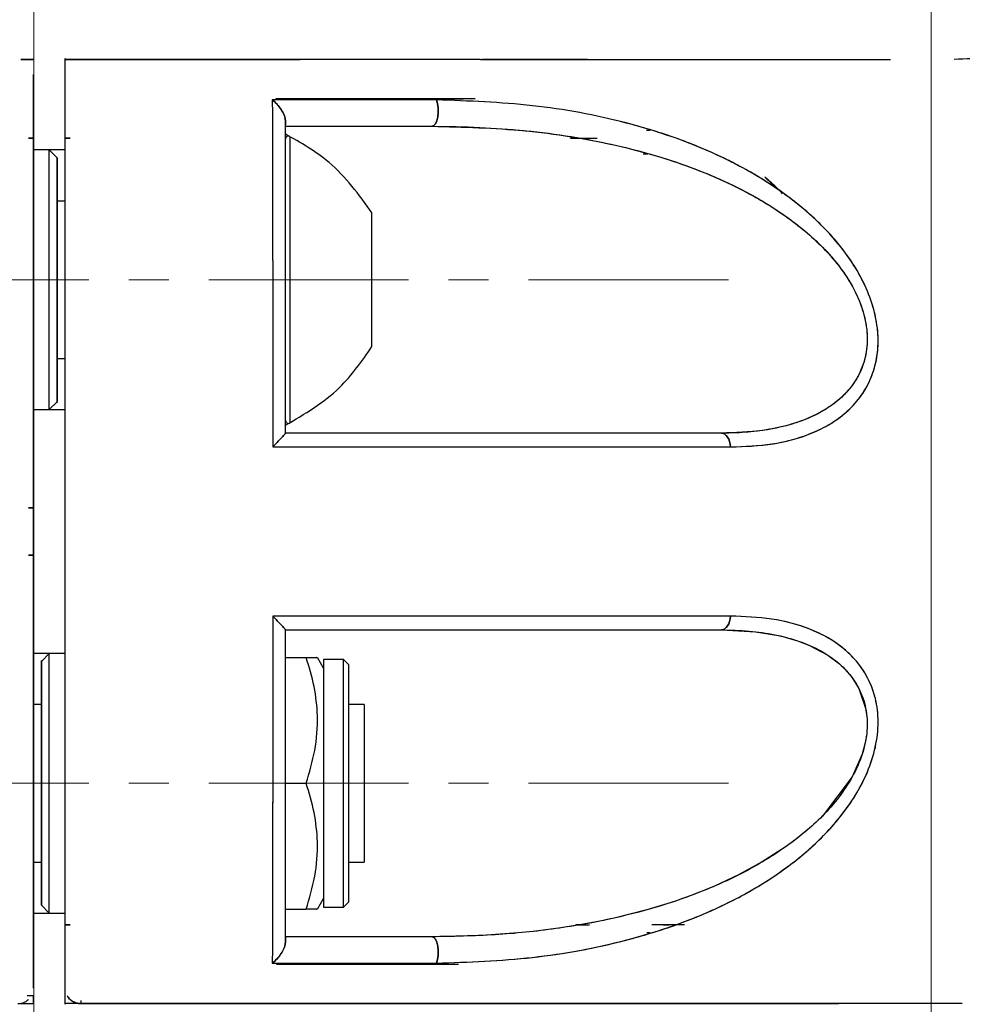
# Model space of a CAD drawing. Extents: x -169782 to -163062, y -95584 to -90832.
# Drawn here: x -166502 to -166442, y -92300 to -92238 of the extents above; entities that cross this region are included whole.
import ezdxf

# ---------------------------------------------------------------- set-up
doc = ezdxf.new("R2010")
doc.units = 0
doc.header["$MEASUREMENT"] = 0
doc.linetypes.add('CENTERX2', pattern=[20.32, 12.7, -2.54, 2.54, -2.54])
doc.layers.get('0').update_dxf_attribs({"linetype": 'CONTINUOUS'})
doc.layers.get('Defpoints').update_dxf_attribs({"linetype": 'CONTINUOUS'})
doc.layers.add('WK', color=150, linetype='CONTINUOUS')
doc.layers.add('标注层', color=7, linetype='CONTINUOUS')
doc.styles.add('SLDTEXTSTYLE0', font='Gothic.ttf')
doc.dimstyles.get("Standard").update_dxf_attribs({"dimtxt": 50, "dimasz": 0.18, "dimexe": 0.18, "dimexo": 0.0625, "dimgap": 0.09, "dimtad": 1, "dimdec": 0, "dimzin": 0, "dimdsep": 46, "dimtxsty": 'SLDTEXTSTYLE0', "dimcen": 0.09, "dimadec": 0, "dimazin": 0, "dimtfac": 1, "dimtdec": 0, "dimtofl": 0, "dimtmove": 2, "dimatfit": 3, "dimfxl": 1, "dimtolj": 1, "dimtzin": 0, "dimarcsym": 0})

# ---------------------------------------------------------------- blocks, each defined once
blk = doc.blocks.new('b1')
at = {"color": 7, "linetype": 'Continuous', "lineweight": 25}
for p, q in [((-166539.581, -90277.745), (-166538.767, -90277.745)), ((-166538.767, -90277.745), (-166539.579, -90277.745)), ((-166510.71, -90280.245), (-166523.356, -90280.245)), ((-166499.819, -90282.244), (-166499.609, -90282.244)), ((-166499.815, -90282.245), (-166499.605, -90282.245)), ((-166539.084, -90282.745), (-166538.767, -90282.745)), ((-166538.767, -90282.745), (-166539.084, -90282.745)), ((-166538.767, -90282.745), (-166538.767, -90283.495)), ((-166536.449, -90282.745), (-166536.767, -90282.745)), ((-166536.767, -90282.745), (-166536.449, -90282.745)), ((-166504.654, -90282.745), (-166504.17, -90282.745)), ((-166504.169, -90282.745), (-166504.653, -90282.745)), ((-166504.195, -90282.745), (-166502.959, -90282.745)), ((-166537.767, -90283.495), (-166538.767, -90283.495)), ((-166537.267, -90283.995), (-166537.767, -90283.495)), ((-166536.767, -90283.495), (-166537.767, -90283.495)), ((-166537.767, -90299.995), (-166537.767, -90283.495)), ((-166500.03, -90283.745), (-166499.754, -90283.745)), ((-166537.267, -90299.495), (-166537.267, -90283.995)), ((-166492.301, -90285.219), (-166491.479, -90286.015)), ((-166536.767, -90286.745), (-166537.267, -90286.745)), ((-166517.267, -90291.745), (-166517.267, -90287.495)), ((-166517.267, -90295.995), (-166517.267, -90291.745)), ((-166537.267, -90296.745), (-166536.767, -90296.745)), ((-166538.767, -90299.995), (-166537.767, -90299.995)), ((-166538.767, -90299.995), (-166538.767, -90306.245)), ((-166537.767, -90299.995), (-166537.267, -90299.495)), ((-166537.767, -90299.995), (-166536.767, -90299.995)), ((-166538.767, -90306.245), (-166539.084, -90306.245)), ((-166539.084, -90306.245), (-166538.767, -90306.245)), ((-166538.767, -90309.245), (-166539.084, -90309.245)), ((-166539.084, -90309.245), (-166538.767, -90309.245)), ((-166538.767, -90309.245), (-166538.767, -90314.745)), ((-166538.767, -90332.745), (-166538.767, -90314.745)), ((-166537.767, -90315.495), (-166538.767, -90315.495)), ((-166537.767, -90315.495), (-166538.267, -90315.995)), ((-166536.767, -90315.495), (-166537.767, -90315.495)), ((-166537.767, -90323.745), (-166537.767, -90315.495)), ((-166538.267, -90315.995), (-166538.267, -90323.745)), ((-166522.767, -90315.745), (-166521.447, -90315.745)), ((-166520.337, -90316.43), (-166520.733, -90315.745)), ((-166519.082, -90315.88), (-166520.337, -90315.88)), ((-166520.337, -90315.88), (-166520.337, -90331.61)), ((-166518.767, -90316.195), (-166519.082, -90315.88)), ((-166519.082, -90323.745), (-166519.082, -90315.88)), ((-166518.767, -90316.195), (-166518.767, -90323.745)), ((-166538.267, -90318.745), (-166538.767, -90318.745)), ((-166517.767, -90318.745), (-166518.767, -90318.745)), ((-166517.767, -90318.745), (-166517.767, -90328.745)), ((-166538.267, -90323.745), (-166538.267, -90331.495)), ((-166537.767, -90331.995), (-166537.767, -90323.745)), ((-166522.767, -90323.745), (-166521.447, -90323.745)), ((-166519.082, -90331.61), (-166519.082, -90323.745)), ((-166518.767, -90323.745), (-166518.767, -90331.296)), ((-166538.767, -90328.745), (-166538.267, -90328.745)), ((-166518.767, -90328.745), (-166517.767, -90328.745)), ((-166520.733, -90331.745), (-166520.337, -90331.06)), ((-166519.082, -90331.61), (-166518.767, -90331.296)), ((-166538.267, -90331.495), (-166537.767, -90331.995)), ((-166522.767, -90331.745), (-166521.447, -90331.745)), ((-166520.337, -90331.61), (-166519.082, -90331.61)), ((-166538.767, -90331.995), (-166537.767, -90331.995)), ((-166537.767, -90331.995), (-166536.767, -90331.995)), ((-166536.767, -90332.746), (-166536.45, -90332.746)), ((-166536.45, -90332.746), (-166536.767, -90332.746)), ((-166503.691, -90332.745), (-166504.307, -90332.745)), ((-166504.115, -90332.745), (-166504.307, -90332.745)), ((-166498.768, -90332.745), (-166498.394, -90332.745)), ((-166499.608, -90333.246), (-166499.817, -90333.247)), ((-166499.605, -90333.245), (-166499.814, -90333.245)), ((-166523.325, -90335.245), (-166511.763, -90335.245)), ((-166538.767, -90337.245), (-166538.767, -90337.245)), ((-166538.767, -90337.325), (-166538.767, -90337.745)), ((-166539.579, -90337.745), (-166538.767, -90337.745)), ((-166539.579, -90337.745), (-166538.767, -90337.745)), ((-166535.767, -90337.745), (-166535.767, -90337.745)), ((-166535.767, -90337.745), (-166534.231, -90337.745))]:
    blk.add_line(p, q, dxfattribs=at)
at = {"color": 1, "linetype": 'Continuous', "lineweight": 25}
for p, q in [((-166522.476, -90282.641), (-166522.476, -90291.745)), ((-166522.476, -90291.745), (-166522.476, -90300.85))]:
    blk.add_line(p, q, dxfattribs=at)
at = {"color": 7, "linetype": 'Continuous', "lineweight": 25, "flags": 128}
for points in [[(-166513.45, -90281.995), (-166513.338, -90281.954), (-166513.235, -90281.832), (-166513.15, -90281.641), (-166513.091, -90281.396), (-166513.061, -90281.118), (-166513.063, -90280.829), (-166513.098, -90280.554), (-166513.162, -90280.316)], [(-166513.162, -90280.316), (-166513.098, -90280.554), (-166513.063, -90280.829), (-166513.061, -90281.118), (-166513.091, -90281.396), (-166513.15, -90281.641), (-166513.235, -90281.832), (-166513.338, -90281.954), (-166513.45, -90281.995)], [(-166494.485, -90302.372), (-166494.508, -90302.195), (-166494.549, -90302.029), (-166494.607, -90301.877), (-166494.68, -90301.746), (-166494.766, -90301.639), (-166494.862, -90301.56), (-166494.965, -90301.512), (-166495.071, -90301.495)], [(-166495.071, -90301.495), (-166494.965, -90301.512), (-166494.862, -90301.56), (-166494.766, -90301.639), (-166494.68, -90301.746), (-166494.607, -90301.877), (-166494.549, -90302.029), (-166494.508, -90302.195), (-166494.485, -90302.372)], [(-166494.485, -90313.119), (-166494.508, -90313.295), (-166494.549, -90313.462), (-166494.607, -90313.614), (-166494.68, -90313.745), (-166494.766, -90313.852), (-166494.862, -90313.931), (-166494.965, -90313.979), (-166495.071, -90313.995)], [(-166495.071, -90313.995), (-166494.965, -90313.979), (-166494.862, -90313.931), (-166494.766, -90313.852), (-166494.68, -90313.745), (-166494.607, -90313.614), (-166494.549, -90313.462), (-166494.508, -90313.295), (-166494.485, -90313.119)], [(-166495.071, -90313.995), (-166492.907, -90314.11), (-166491.314, -90314.381), (-166490.235, -90314.688), (-166489.621, -90314.918), (-166489.477, -90314.979), (-166489.466, -90314.984), (-166489.465, -90314.984), (-166489.465, -90314.985), (-166489.465, -90314.985), (-166489.465, -90314.985), (-166489.465, -90314.985), (-166488.305, -90315.604), (-166487.578, -90316.151), (-166487.219, -90316.492), (-166486.784, -90317.006), (-166486.338, -90317.723), (-166485.906, -90318.978), (-166485.818, -90319.648), (-166485.807, -90320.041), (-166485.812, -90320.225), (-166485.823, -90320.409), (-166485.842, -90320.609), (-166485.934, -90321.176), (-166486.13, -90321.9), (-166486.764, -90323.339), (-166488.658, -90325.825), (-166489.474, -90326.593), (-166490.304, -90327.277), (-166490.628, -90327.521), (-166490.869, -90327.697), (-166491.027, -90327.809), (-166492.471, -90328.742), (-166493.974, -90329.563), (-166495.518, -90330.282), (-166496.815, -90330.806), (-166498.121, -90331.271), (-166499.803, -90331.785), (-166501.875, -90332.307), (-166503.308, -90332.603), (-166505.277, -90332.932), (-166507.014, -90333.154), (-166508.257, -90333.276), (-166509.994, -90333.401), (-166512.024, -90333.48), (-166513.45, -90333.495)], [(-166513.45, -90333.495), (-166513.337, -90333.537), (-166513.235, -90333.658), (-166513.15, -90333.849), (-166513.09, -90334.094), (-166513.06, -90334.373), (-166513.063, -90334.661), (-166513.097, -90334.936), (-166513.161, -90335.174)], [(-166513.161, -90335.174), (-166513.097, -90334.936), (-166513.063, -90334.661), (-166513.06, -90334.373), (-166513.09, -90334.094), (-166513.15, -90333.849), (-166513.235, -90333.658), (-166513.337, -90333.537), (-166513.45, -90333.495)], [(-166538.767, -90337.745), (-166538.767, -90337.495), (-166538.767, -90337.256)]]:
    blk.add_lwpolyline(points, dxfattribs=at)
at = {"color": 7, "linetype": 'Continuous', "lineweight": 25}
for centre, start, end in [((-166522.567, -90282.819), 62.79895, 180), ((-166522.567, -90300.672), 180, 297.20105)]:
    blk.add_arc(centre, 0.2, start, end, dxfattribs=at)
for points, knots in [([(-166538.767, -90277.752), (-166538.767, -90277.75), (-166538.767, -90277.744), (-166538.767, -90277.745), (-166538.767, -90277.745)], [0, 0, 0, 0, 0.489751, 1, 1, 1, 1]), ([(-166536.767, -90337.745), (-166536.767, -90337.745), (-166536.767, -90337.743), (-166536.767, -90337.754), (-166536.768, -90337.713), (-166536.767, -90337.846), (-166536.767, -90337.499), (-166536.767, -90336.901), (-166536.767, -90336.133), (-166536.767, -90335.295), (-166536.767, -90334.339), (-166536.768, -90333.257), (-166536.767, -90331.92), (-166536.767, -90329.304), (-166536.767, -90325.265), (-166536.767, -90319.683), (-166536.767, -90313.759), (-166536.767, -90307.66), (-166536.767, -90301.569), (-166536.767, -90296.947), (-166536.767, -90293.765), (-166536.767, -90291.911), (-166536.767, -90290.104), (-166536.767, -90288.351), (-166536.767, -90286.655), (-166536.767, -90284.521), (-166536.768, -90282.354), (-166536.767, -90280.015), (-166536.766, -90278.667), (-166536.767, -90278.059), (-166536.767, -90277.82), (-166536.767, -90277.607), (-166536.767, -90277.777), (-166536.767, -90277.754), (-166536.767, -90277.745)], [0, 0, 0, 0, 0.030377, 0.061752, 0.094129, 0.127354, 0.145824, 0.16284, 0.178023, 0.191183, 0.202901, 0.217227, 0.234655, 0.255269, 0.316946, 0.380451, 0.445252, 0.510749, 0.57609, 0.640725, 0.662023, 0.683154, 0.7041, 0.724842, 0.745362, 0.765644, 0.804, 0.829863, 0.858133, 0.875433, 0.884737, 0.894376, 0.959647, 1, 1, 1, 1]), ([(-166536.767, -90337.745), (-166536.767, -90337.745), (-166536.767, -90337.745), (-166536.767, -90337.745), (-166536.767, -90337.746), (-166536.767, -90337.744), (-166536.767, -90337.751), (-166536.767, -90337.805), (-166536.767, -90337.268), (-166536.767, -90336.259), (-166536.767, -90335.163), (-166536.767, -90333.698), (-166536.767, -90332.066), (-166536.767, -90329.266), (-166536.767, -90325.127), (-166536.767, -90319.484), (-166536.767, -90313.624), (-166536.767, -90307.658), (-166536.767, -90301.702), (-166536.767, -90295.862), (-166536.767, -90290.247), (-166536.767, -90285.811), (-166536.767, -90282.515), (-166536.767, -90280.039), (-166536.767, -90278.563), (-166536.767, -90277.912), (-166536.767, -90277.735), (-166536.767, -90277.729), (-166536.767, -90277.738), (-166536.767, -90277.747), (-166536.767, -90277.745), (-166536.767, -90277.746), (-166536.767, -90277.745), (-166536.767, -90277.745), (-166536.767, -90277.745), (-166536.767, -90277.745), (-166536.767, -90277.745), (-166536.767, -90277.745), (-166536.767, -90277.745), (-166536.767, -90277.745), (-166536.767, -90277.745), (-166536.767, -90277.745)], [0, 0, 0, 0, 0.026735, 0.047886, 0.063454, 0.087766, 0.106706, 0.126897, 0.158515, 0.174441, 0.190327, 0.211386, 0.232943, 0.254182, 0.317813, 0.381474, 0.44512, 0.508704, 0.572185, 0.6356, 0.699034, 0.762574, 0.794552, 0.826559, 0.858507, 0.874597, 0.890747, 0.901954, 0.914168, 0.922581, 0.9303, 0.935707, 0.941587, 0.950523, 0.962515, 0.966371, 0.96911, 0.973041, 0.978164, 0.984478, 1, 1, 1, 1]), ([(-166510.379, -90277.745), (-166511.258, -90277.745), (-166513.561, -90277.745), (-166517.62, -90277.745), (-166522.45, -90277.745), (-166526.9, -90277.745), (-166530.827, -90277.745), (-166533.93, -90277.745), (-166535.908, -90277.745), (-166536.767, -90277.745)], [0, 0, 0, 0, 0.1148546, 0.3012505, 0.4860747, 0.6696829, 0.7910619, 0.9092261, 1, 1, 1, 1]), ([(-166536.767, -90277.745), (-166535.033, -90277.745), (-166531.477, -90277.745), (-166526.467, -90277.745), (-166523.269, -90277.745), (-166521.829, -90277.745)], [0, 0, 0, 0, 0.343432, 0.704275, 1, 1, 1, 1]), ([(-166510.379, -90277.745), (-166509.784, -90277.745), (-166508.264, -90277.745), (-166505.834, -90277.745), (-166502.838, -90277.745), (-166499.567, -90277.745), (-166496.286, -90277.745), (-166493.435, -90277.745), (-166490.843, -90277.745), (-166488.472, -90277.745), (-166486.336, -90277.745), (-166484.923, -90277.745), (-166484.397, -90277.745), (-166484.328, -90277.745)], [0, 0, 0, 0, 0.0504171, 0.1288488, 0.215496, 0.3244749, 0.4446222, 0.5551956, 0.6458867, 0.7627199, 0.8750525, 0.9836565, 1, 1, 1, 1]), ([(-166503.572, -90277.745), (-166504.083, -90277.745), (-166505.449, -90277.745), (-166507.681, -90277.745), (-166509.445, -90277.745), (-166510.277, -90277.745)], [0, 0, 0, 0, 0.240158, 0.641304, 1, 1, 1, 1]), ([(-166475.306, -90277.79), (-166475.507, -90277.774), (-166477.159, -90277.645), (-166478.817, -90277.698), (-166480.274, -90277.745)], [0, 0, 0, 0, 0.121563, 1, 1, 1, 1]), ([(-166538.767, -90336.74), (-166538.767, -90336.738), (-166538.767, -90336.733), (-166538.767, -90336.762), (-166538.767, -90336.743), (-166538.767, -90336.684), (-166538.767, -90336.557), (-166538.767, -90336.351), (-166538.767, -90336.046), (-166538.767, -90335.647), (-166538.767, -90335.225), (-166538.767, -90334.624), (-166538.767, -90333.717), (-166538.767, -90332.612), (-166538.767, -90331.625), (-166538.767, -90330.917), (-166538.767, -90330.527), (-166538.767, -90330.315), (-166538.767, -90330.204), (-166538.767, -90330.148), (-166538.767, -90330.119), (-166538.767, -90330.105), (-166538.767, -90330.098), (-166538.767, -90330.094), (-166538.767, -90330.092), (-166538.767, -90330.092), (-166538.767, -90330.091), (-166538.767, -90330.091), (-166538.767, -90330.091), (-166538.767, -90330.091), (-166538.767, -90330.091), (-166538.767, -90330.091), (-166538.767, -90330.073), (-166538.767, -90329.931), (-166538.767, -90329.452), (-166538.767, -90328.45), (-166538.767, -90326.813), (-166538.767, -90324.39), (-166538.767, -90321.058), (-166538.767, -90318.002), (-166538.767, -90315.639), (-166538.767, -90314.277), (-166538.767, -90312.854), (-166538.767, -90311.369), (-166538.767, -90309.822), (-166538.767, -90306.847), (-166538.767, -90302.464), (-166538.767, -90296.805), (-166538.767, -90291.332), (-166538.767, -90286.18), (-166538.767, -90282.525), (-166538.767, -90280.37), (-166538.767, -90279.558), (-166538.767, -90278.992), (-166538.767, -90278.598), (-166538.767, -90278.75), (-166538.767, -90278.746), (-166538.767, -90278.745)], [0, 0, 0, 0, 0.0099676, 0.0395868, 0.0483377, 0.0576846, 0.0653008, 0.0739807, 0.0866835, 0.0960862, 0.105584, 0.1149905, 0.1317842, 0.1511389, 0.1691803, 0.17895, 0.1844353, 0.1873262, 0.1888085, 0.1895588, 0.1899362, 0.1901255, 0.1902203, 0.1902677, 0.1902915, 0.1903033, 0.1903093, 0.1903122, 0.1903137, 0.1903145, 0.1903148, 0.190315, 0.1903152, 0.191114, 0.1968676, 0.212339, 0.2366579, 0.2697817, 0.3174356, 0.3766919, 0.394066, 0.4121432, 0.4309359, 0.4504607, 0.4707393, 0.491799, 0.5673027, 0.6424612, 0.7175576, 0.793247, 0.8688653, 0.887684, 0.9065743, 0.9253678, 0.9442226, 0.9942519, 1, 1, 1, 1]), ([(-166538.767, -90278.767), (-166538.767, -90278.763), (-166538.767, -90278.752), (-166538.767, -90279.014), (-166538.767, -90279.51), (-166538.767, -90280.12), (-166538.767, -90280.747), (-166538.767, -90281.596), (-166538.767, -90282.627), (-166538.767, -90283.794), (-166538.767, -90284.998), (-166538.767, -90287.457), (-166538.767, -90291.335), (-166538.767, -90296.802), (-166538.767, -90302.47), (-166538.767, -90308.235), (-166538.767, -90313.99), (-166538.767, -90319.632), (-166538.767, -90325.05), (-166538.767, -90329.321), (-166538.767, -90332.483), (-166538.767, -90334.472), (-166538.767, -90335.67), (-166538.767, -90336.189), (-166538.767, -90336.356), (-166538.767, -90336.39)], [0, 0, 0, 0, 0.011062, 0.032435, 0.053817, 0.068099, 0.082341, 0.096608, 0.117991, 0.139371, 0.160593, 0.18215, 0.267681, 0.353209, 0.438738, 0.524267, 0.609795, 0.695323, 0.780853, 0.866376, 0.909138, 0.951868, 0.973262, 0.994643, 1, 1, 1, 1]), ([(-166523.6, -90280.316), (-166523.498, -90280.404), (-166523.294, -90280.579), (-166523.03, -90280.918), (-166522.86, -90281.228), (-166522.779, -90281.473), (-166522.771, -90281.585), (-166522.767, -90281.638)], [0, 0, 0, 0, 0.250503, 0.500134, 0.749689, 0.880674, 1, 1, 1, 1]), ([(-166513.162, -90280.316), (-166515.072, -90280.316), (-166518.481, -90280.316), (-166522.037, -90280.316), (-166523.6, -90280.316)], [0, 0, 0, 0, 0.5604069, 1, 1, 1, 1]), ([(-166523.6, -90280.316), (-166523.594, -90281.108), (-166523.583, -90282.692), (-166523.583, -90285.239), (-166523.578, -90287.894), (-166523.575, -90291.54), (-166523.572, -90296.342), (-166523.571, -90300.345), (-166523.57, -90302.372)], [0, 0, 0, 0, 0.125395, 0.250839, 0.374716, 0.501472, 0.747581, 1, 1, 1, 1]), ([(-166513.162, -90280.316), (-166514.866, -90280.316), (-166518.271, -90280.316), (-166521.825, -90280.316), (-166523.6, -90280.316)], [0, 0, 0, 0, 0.5004682, 1, 1, 1, 1]), ([(-166523.6, -90280.316), (-166523.594, -90281.122), (-166523.583, -90282.719), (-166523.582, -90285.292), (-166523.578, -90287.948), (-166523.575, -90291.615), (-166523.572, -90296.393), (-166523.571, -90300.381), (-166523.57, -90302.372)], [0, 0, 0, 0, 0.1275522, 0.2528995, 0.3781549, 0.5034418, 0.752125, 1, 1, 1, 1]), ([(-166522.767, -90281.638), (-166522.771, -90281.585), (-166522.779, -90281.473), (-166522.859, -90281.228), (-166523.029, -90280.918), (-166523.294, -90280.579), (-166523.498, -90280.404), (-166523.6, -90280.316)], [0, 0, 0, 0, 0.119253, 0.250315, 0.499948, 0.749574, 1, 1, 1, 1]), ([(-166523.389, -90280.245), (-166522.43, -90280.245), (-166519.618, -90280.245), (-166515.607, -90280.245), (-166512.681, -90280.245), (-166511.463, -90280.245)], [0, 0, 0, 0, 0.232378, 0.680717, 1, 1, 1, 1]), ([(-166494.485, -90302.372), (-166493.6, -90302.34), (-166491.832, -90302.275), (-166489.768, -90301.72), (-166488.263, -90301.005), (-166487.222, -90300.285), (-166486.339, -90299.388), (-166485.635, -90298.266), (-166485.189, -90296.939), (-166485.055, -90295.425), (-166485.29, -90293.826), (-166485.834, -90292.273), (-166486.631, -90290.801), (-166487.604, -90289.467), (-166488.731, -90288.237), (-166490.315, -90286.809), (-166492.508, -90285.257), (-166495.258, -90283.803), (-166498.157, -90282.635), (-166502.055, -90281.465), (-166507.051, -90280.542), (-166511.124, -90280.392), (-166513.162, -90280.316)], [0, 0, 0, 0, 0.062444, 0.12473, 0.15729, 0.187659, 0.219817, 0.250054, 0.2815, 0.312909, 0.344184, 0.375465, 0.405814, 0.437948, 0.468457, 0.500927, 0.561145, 0.625996, 0.687259, 0.750904, 0.875385, 1, 1, 1, 1]), ([(-166494.485, -90302.372), (-166493.568, -90302.338), (-166491.953, -90302.278), (-166490.004, -90301.783), (-166488.79, -90301.271), (-166488.121, -90300.888), (-166487.683, -90300.599), (-166487.096, -90300.154), (-166486.498, -90299.551), (-166486.058, -90298.93), (-166485.862, -90298.596), (-166485.771, -90298.423), (-166485.727, -90298.335), (-166485.706, -90298.291), (-166485.695, -90298.269), (-166485.69, -90298.257), (-166485.687, -90298.252), (-166485.686, -90298.249), (-166485.685, -90298.248), (-166485.685, -90298.247), (-166485.684, -90298.247), (-166485.684, -90298.246), (-166485.684, -90298.246), (-166485.684, -90298.246), (-166485.684, -90298.246), (-166485.684, -90298.246), (-166485.681, -90298.24), (-166485.657, -90298.188), (-166485.577, -90298.012), (-166485.428, -90297.633), (-166485.24, -90296.987), (-166485.117, -90296.184), (-166485.103, -90295.273), (-166485.194, -90294.501), (-166485.412, -90293.481), (-166485.837, -90292.259), (-166486.606, -90290.852), (-166487.422, -90289.714), (-166488.19, -90288.821), (-166488.772, -90288.226), (-166489.283, -90287.744), (-166490.174, -90286.953), (-166491.578, -90285.894), (-166493.465, -90284.744), (-166496.557, -90283.183), (-166501.083, -90281.641), (-166507.052, -90280.543), (-166511.125, -90280.392), (-166513.162, -90280.316)], [0, 0, 0, 0, 0.064687, 0.113848, 0.14798, 0.163477, 0.17192, 0.187514, 0.218789, 0.234447, 0.24227, 0.24618, 0.248135, 0.249112, 0.249601, 0.249845, 0.249968, 0.250029, 0.250059, 0.250074, 0.250082, 0.250086, 0.250088, 0.250089, 0.250089, 0.250089, 0.25009, 0.250572, 0.254048, 0.263433, 0.278275, 0.298545, 0.315054, 0.333928, 0.344359, 0.375585, 0.406815, 0.434166, 0.454456, 0.473819, 0.481891, 0.494948, 0.542799, 0.584567, 0.626234, 0.751014, 0.875459, 1, 1, 1, 1]), ([(-166522.767, -90281.638), (-166522.767, -90281.684), (-166522.767, -90281.789), (-166522.767, -90281.88), (-166522.767, -90281.904), (-166522.767, -90281.904)], [0, 0, 0, 0, 0.439285, 0.987221, 1, 1, 1, 1]), ([(-166522.767, -90301.498), (-166522.767, -90299.705), (-166522.767, -90296.118), (-166522.767, -90290.969), (-166522.767, -90286.06), (-166522.767, -90283.112), (-166522.767, -90281.638)], [0, 0, 0, 0, 0.2494086, 0.4989338, 0.7494482, 1, 1, 1, 1]), ([(-166522.767, -90301.498), (-166522.767, -90300.594), (-166522.767, -90298.496), (-166522.767, -90296.154), (-166522.767, -90294.467), (-166522.767, -90293.707), (-166522.767, -90293.023), (-166522.767, -90292.416), (-166522.767, -90291.883), (-166522.767, -90291.425), (-166522.767, -90289.792), (-166522.767, -90287.36), (-166522.767, -90284.553), (-166522.767, -90282.881), (-166522.767, -90282.022), (-166522.767, -90281.741), (-166522.767, -90281.638)], [0, 0, 0, 0, 0.125452, 0.291119, 0.33134, 0.368066, 0.401294, 0.431012, 0.457208, 0.479865, 0.498968, 0.700564, 0.851406, 0.951171, 0.981943, 1, 1, 1, 1]), ([(-166522.767, -90281.995), (-166521.186, -90281.995), (-166518.018, -90281.995), (-166514.974, -90281.995), (-166513.45, -90281.995)], [0, 0, 0, 0, 0.499332, 1, 1, 1, 1]), ([(-166522.767, -90281.995), (-166521.187, -90281.995), (-166518.02, -90281.995), (-166514.976, -90281.995), (-166513.45, -90281.995)], [0, 0, 0, 0, 0.4988937, 1, 1, 1, 1]), ([(-166517.267, -90287.495), (-166518.101, -90286.342), (-166519.589, -90284.283), (-166521.796, -90283.042), (-166522.767, -90282.495)], [0, 0, 0, 0, 0.559962, 1, 1, 1, 1]), ([(-166513.45, -90281.995), (-166511.469, -90282.046), (-166507.516, -90282.148), (-166501.698, -90283.093), (-166496.966, -90284.513), (-166493.351, -90286.184), (-166490.784, -90287.763), (-166488.46, -90289.722), (-166486.873, -90291.77), (-166486.166, -90293.394), (-166485.946, -90294.228), (-166485.871, -90294.653), (-166485.843, -90294.87), (-166485.832, -90294.978), (-166485.827, -90295.032), (-166485.825, -90295.059), (-166485.824, -90295.072), (-166485.823, -90295.079), (-166485.823, -90295.082), (-166485.823, -90295.084), (-166485.823, -90295.085), (-166485.822, -90295.085), (-166485.822, -90295.085), (-166485.822, -90295.085), (-166485.822, -90295.086), (-166485.822, -90295.086), (-166485.822, -90295.086), (-166485.822, -90295.09), (-166485.821, -90295.105), (-166485.802, -90295.366), (-166485.803, -90295.849), (-166485.927, -90296.766), (-166486.245, -90297.672), (-166486.772, -90298.505), (-166487.261, -90299.064), (-166487.869, -90299.603), (-166488.459, -90300.002), (-166489.115, -90300.353), (-166489.885, -90300.697), (-166491.066, -90301.082), (-166492.549, -90301.363), (-166493.932, -90301.481), (-166494.75, -90301.491), (-166495.071, -90301.495)], [0, 0, 0, 0, 0.126839, 0.253166, 0.379307, 0.442108, 0.504476, 0.566237, 0.626721, 0.656425, 0.671508, 0.679351, 0.683266, 0.685223, 0.686201, 0.68669, 0.686935, 0.687057, 0.687118, 0.687149, 0.687164, 0.687171, 0.687175, 0.687177, 0.687178, 0.687179, 0.687179, 0.687179, 0.687488, 0.688107, 0.70381, 0.718559, 0.750009, 0.770709, 0.791518, 0.806424, 0.833274, 0.84647, 0.86398, 0.898304, 0.941196, 0.976962, 1, 1, 1, 1]), ([(-166513.45, -90281.995), (-166512.435, -90282.009), (-166510.487, -90282.035), (-166507.543, -90282.257), (-166504.701, -90282.616), (-166501.796, -90283.168), (-166499.012, -90283.897), (-166496.235, -90284.865), (-166493.574, -90286.069), (-166491.394, -90287.375), (-166489.763, -90288.621), (-166488.603, -90289.683), (-166487.578, -90290.852), (-166486.707, -90292.166), (-166486.074, -90293.592), (-166485.754, -90295.094), (-166485.847, -90296.539), (-166486.289, -90297.798), (-166487.004, -90298.834), (-166488.208, -90299.932), (-166490.031, -90300.828), (-166492.455, -90301.405), (-166494.188, -90301.465), (-166495.071, -90301.495)], [0, 0, 0, 0, 0.065004, 0.124731, 0.1897, 0.249321, 0.315006, 0.374307, 0.436864, 0.499388, 0.532185, 0.562707, 0.594708, 0.625238, 0.656291, 0.687459, 0.718754, 0.749873, 0.780863, 0.81217, 0.874768, 0.936237, 1, 1, 1, 1]), ([(-166539.084, -90282.745), (-166539.032, -90282.745), (-166538.926, -90282.745), (-166538.82, -90282.745), (-166538.767, -90282.745)], [0, 0, 0, 0, 0.497905, 1, 1, 1, 1]), ([(-166538.767, -90282.745), (-166538.82, -90282.745), (-166538.926, -90282.745), (-166539.032, -90282.745), (-166539.084, -90282.745)], [0, 0, 0, 0, 0.502053, 1, 1, 1, 1]), ([(-166536.767, -90282.745), (-166536.714, -90282.745), (-166536.608, -90282.745), (-166536.502, -90282.745), (-166536.449, -90282.745)], [0, 0, 0, 0, 0.5020981, 1, 1, 1, 1]), ([(-166536.449, -90282.745), (-166536.502, -90282.745), (-166536.608, -90282.745), (-166536.714, -90282.745), (-166536.767, -90282.745)], [0, 0, 0, 0, 0.497944, 1, 1, 1, 1]), ([(-166536.767, -90282.745), (-166536.714, -90282.745), (-166536.608, -90282.745), (-166536.503, -90282.745), (-166536.45, -90282.745)], [0, 0, 0, 0, 0.502053, 1, 1, 1, 1]), ([(-166537.267, -90283.995), (-166537.267, -90284.099), (-166537.267, -90284.258), (-166537.267, -90285.225), (-166537.267, -90286.225), (-166537.267, -90287.466), (-166537.267, -90289.271), (-166537.267, -90291.746), (-166537.267, -90294.22), (-166537.267, -90296.025), (-166537.267, -90297.262), (-166537.267, -90298.28), (-166537.267, -90299.163), (-166537.267, -90299.677), (-166537.267, -90299.495), (-166537.267, -90299.495)], [0, 0, 0, 0, 0.119706, 0.184158, 0.249978, 0.315797, 0.380249, 0.499978, 0.619706, 0.684158, 0.749978, 0.815797, 0.880249, 0.999978, 1, 1, 1, 1]), ([(-166491.182, -90286.282), (-166491.278, -90286.182), (-166491.634, -90285.81), (-166492.019, -90285.468), (-166492.301, -90285.219)], [0, 0, 0, 0, 0.269587, 1, 1, 1, 1]), ([(-166522.767, -90300.995), (-166521.545, -90300.279), (-166519.354, -90298.993), (-166517.907, -90296.915), (-166517.267, -90295.995)], [0, 0, 0, 0, 0.5575543, 1, 1, 1, 1]), ([(-166522.767, -90301.498), (-166522.771, -90301.506), (-166522.78, -90301.524), (-166522.86, -90301.623), (-166523.026, -90301.806), (-166523.249, -90302.042), (-166523.435, -90302.235), (-166523.533, -90302.335), (-166523.57, -90302.372)], [0, 0, 0, 0, 0.1183925, 0.2505177, 0.5003468, 0.7499226, 0.9067149, 1, 1, 1, 1]), ([(-166523.57, -90302.372), (-166523.473, -90302.273), (-166523.28, -90302.075), (-166523.026, -90301.806), (-166522.86, -90301.623), (-166522.779, -90301.525), (-166522.771, -90301.506), (-166522.767, -90301.498)], [0, 0, 0, 0, 0.249804, 0.499467, 0.749392, 0.881652, 1, 1, 1, 1]), ([(-166495.071, -90301.495), (-166497.177, -90301.495), (-166501.373, -90301.495), (-166508.191, -90301.495), (-166515.307, -90301.495), (-166520.275, -90301.495), (-166522.767, -90301.495)], [0, 0, 0, 0, 0.250314, 0.498731, 0.748492, 1, 1, 1, 1]), ([(-166495.071, -90301.495), (-166497.178, -90301.495), (-166501.378, -90301.495), (-166508.204, -90301.495), (-166515.319, -90301.495), (-166520.282, -90301.495), (-166522.767, -90301.495)], [0, 0, 0, 0, 0.250466, 0.4992394, 0.7492002, 1, 1, 1, 1]), ([(-166523.57, -90302.372), (-166520.967, -90302.372), (-166515.76, -90302.372), (-166508.277, -90302.372), (-166501.1, -90302.372), (-166496.69, -90302.372), (-166494.485, -90302.372)], [0, 0, 0, 0, 0.249963, 0.499948, 0.749959, 1, 1, 1, 1]), ([(-166523.57, -90302.372), (-166520.647, -90302.372), (-166514.814, -90302.372), (-166507.093, -90302.372), (-166500.288, -90302.372), (-166496.424, -90302.372), (-166494.485, -90302.372)], [0, 0, 0, 0, 0.28088, 0.560594, 0.779556, 1, 1, 1, 1]), ([(-166538.767, -90306.245), (-166538.82, -90306.245), (-166538.926, -90306.245), (-166539.032, -90306.245), (-166539.084, -90306.245)], [0, 0, 0, 0, 0.502094, 1, 1, 1, 1]), ([(-166539.084, -90306.245), (-166539.032, -90306.245), (-166538.926, -90306.245), (-166538.82, -90306.245), (-166538.767, -90306.245)], [0, 0, 0, 0, 0.497948, 1, 1, 1, 1]), ([(-166538.767, -90309.245), (-166538.82, -90309.245), (-166538.926, -90309.245), (-166539.032, -90309.245), (-166539.084, -90309.245)], [0, 0, 0, 0, 0.502052, 1, 1, 1, 1]), ([(-166539.084, -90309.245), (-166539.032, -90309.245), (-166538.926, -90309.245), (-166538.82, -90309.245), (-166538.767, -90309.245)], [0, 0, 0, 0, 0.497906, 1, 1, 1, 1]), ([(-166523.57, -90313.119), (-166523.571, -90315.146), (-166523.572, -90319.149), (-166523.575, -90323.951), (-166523.578, -90327.596), (-166523.583, -90330.25), (-166523.583, -90332.797), (-166523.594, -90334.381), (-166523.599, -90335.174)], [0, 0, 0, 0, 0.252455, 0.498616, 0.625282, 0.749051, 0.874497, 1, 1, 1, 1]), ([(-166523.57, -90313.119), (-166523.571, -90315.107), (-166523.572, -90319.092), (-166523.575, -90323.868), (-166523.578, -90327.535), (-166523.582, -90330.191), (-166523.583, -90332.766), (-166523.594, -90334.366), (-166523.599, -90335.174)], [0, 0, 0, 0, 0.247561, 0.49623, 0.621538, 0.746696, 0.87213, 1, 1, 1, 1]), ([(-166494.485, -90313.119), (-166496.69, -90313.119), (-166501.1, -90313.119), (-166508.277, -90313.119), (-166515.76, -90313.119), (-166520.967, -90313.119), (-166523.57, -90313.119)], [0, 0, 0, 0, 0.250041, 0.500052, 0.750037, 1, 1, 1, 1]), ([(-166494.485, -90313.119), (-166496.962, -90313.119), (-166501.902, -90313.119), (-166509.44, -90313.119), (-166516.673, -90313.119), (-166521.27, -90313.119), (-166523.57, -90313.119)], [0, 0, 0, 0, 0.280162, 0.558817, 0.779315, 1, 1, 1, 1]), ([(-166523.57, -90313.119), (-166523.473, -90313.218), (-166523.28, -90313.416), (-166523.026, -90313.684), (-166522.86, -90313.868), (-166522.78, -90313.966), (-166522.771, -90313.984), (-166522.767, -90313.993)], [0, 0, 0, 0, 0.249814, 0.499477, 0.749394, 0.881554, 1, 1, 1, 1]), ([(-166522.767, -90313.993), (-166522.771, -90313.984), (-166522.779, -90313.966), (-166522.86, -90313.868), (-166523.026, -90313.685), (-166523.25, -90313.448), (-166523.437, -90313.255), (-166523.535, -90313.155), (-166523.57, -90313.119)], [0, 0, 0, 0, 0.118296, 0.250521, 0.500359, 0.749935, 0.909153, 1, 1, 1, 1]), ([(-166513.161, -90335.174), (-166511.127, -90335.1), (-166507.057, -90334.952), (-166501.1, -90333.852), (-166496.262, -90332.208), (-166492.58, -90330.277), (-166489.958, -90328.443), (-166487.982, -90326.527), (-166486.655, -90324.725), (-166485.84, -90323.239), (-166485.285, -90321.649), (-166485.053, -90320.032), (-166485.197, -90318.508), (-166485.811, -90316.732), (-166487.217, -90315.058), (-166489.404, -90313.864), (-166491.852, -90313.214), (-166493.606, -90313.151), (-166494.485, -90313.119)], [0, 0, 0, 0, 0.1244714, 0.2490953, 0.3732113, 0.4357457, 0.4983559, 0.561289, 0.5929021, 0.6245577, 0.6562458, 0.6879826, 0.7197113, 0.751171, 0.8134305, 0.8761996, 0.937978, 1, 1, 1, 1]), ([(-166513.161, -90335.174), (-166511.121, -90335.1), (-166507.039, -90334.951), (-166502.035, -90334.021), (-166498.14, -90332.85), (-166495.571, -90331.813), (-166493.4, -90330.712), (-166491.606, -90329.608), (-166490.05, -90328.443), (-166488.73, -90327.253), (-166487.602, -90326.022), (-166486.627, -90324.685), (-166485.829, -90323.207), (-166485.284, -90321.645), (-166485.054, -90320.038), (-166485.194, -90318.523), (-166485.647, -90317.202), (-166486.355, -90316.085), (-166487.243, -90315.192), (-166488.287, -90314.473), (-166489.789, -90313.763), (-166491.845, -90313.214), (-166493.604, -90313.151), (-166494.485, -90313.119)], [0, 0, 0, 0, 0.124801, 0.249685, 0.313139, 0.374054, 0.417844, 0.459419, 0.49913, 0.531611, 0.5621, 0.594321, 0.62478, 0.656202, 0.68769, 0.719222, 0.750552, 0.780714, 0.812976, 0.84346, 0.875931, 0.937827, 1, 1, 1, 1]), ([(-166522.767, -90333.853), (-166522.767, -90332.379), (-166522.767, -90329.436), (-166522.767, -90324.534), (-166522.767, -90319.385), (-166522.767, -90315.792), (-166522.767, -90313.993)], [0, 0, 0, 0, 0.250384, 0.500031, 0.749648, 1, 1, 1, 1]), ([(-166522.767, -90333.853), (-166522.767, -90333.566), (-166522.767, -90332.8), (-166522.767, -90331.314), (-166522.767, -90329.576), (-166522.767, -90327.784), (-166522.767, -90326.164), (-166522.767, -90324.639), (-166522.767, -90323.228), (-166522.767, -90321.947), (-166522.767, -90320.656), (-166522.767, -90319.482), (-166522.767, -90318.165), (-166522.767, -90316.724), (-166522.767, -90315.242), (-166522.767, -90314.337), (-166522.767, -90313.993)], [0, 0, 0, 0, 0.049799, 0.133292, 0.250373, 0.332818, 0.415997, 0.500016, 0.562794, 0.625281, 0.687541, 0.749641, 0.793178, 0.874674, 0.952343, 1, 1, 1, 1]), ([(-166522.767, -90313.995), (-166520.282, -90313.995), (-166515.32, -90313.995), (-166508.204, -90313.995), (-166501.378, -90313.995), (-166497.178, -90313.995), (-166495.071, -90313.995)], [0, 0, 0, 0, 0.250785, 0.500759, 0.749538, 1, 1, 1, 1]), ([(-166522.767, -90313.995), (-166520.275, -90313.995), (-166515.307, -90313.995), (-166508.191, -90313.995), (-166501.373, -90313.995), (-166497.177, -90313.995), (-166495.071, -90313.995)], [0, 0, 0, 0, 0.251506, 0.501274, 0.749679, 1, 1, 1, 1]), ([(-166495.071, -90313.995), (-166494.481, -90314.009), (-166493.318, -90314.036), (-166491.659, -90314.276), (-166490.195, -90314.666), (-166488.954, -90315.193), (-166487.899, -90315.842), (-166487.007, -90316.655), (-166486.289, -90317.696), (-166485.848, -90318.945), (-166485.753, -90320.398), (-166486.076, -90321.912), (-166486.715, -90323.341), (-166487.59, -90324.655), (-166488.611, -90325.819), (-166489.772, -90326.878), (-166491.384, -90328.107), (-166493.561, -90329.415), (-166496.217, -90330.62), (-166499.007, -90331.591), (-166502.1, -90332.404), (-166505.612, -90333.026), (-166509.476, -90333.425), (-166512.113, -90333.472), (-166513.45, -90333.495)], [0, 0, 0, 0, 0.042532, 0.08377, 0.124307, 0.157401, 0.187399, 0.220017, 0.24986, 0.281259, 0.312676, 0.344002, 0.375461, 0.405676, 0.437723, 0.468127, 0.500919, 0.56197, 0.625884, 0.684984, 0.750335, 0.831062, 0.914422, 1, 1, 1, 1]), ([(-166538.267, -90323.745), (-166538.267, -90322.771), (-166538.267, -90321.271), (-166538.267, -90319.465), (-166538.267, -90318.229), (-166538.267, -90317.211), (-166538.267, -90316.327), (-166538.267, -90315.814), (-166538.267, -90315.995), (-166538.267, -90315.996)], [0, 0, 0, 0, 0.239446, 0.368344, 0.499978, 0.631611, 0.760509, 0.999955, 1, 1, 1, 1]), ([(-166521.447, -90323.745), (-166521.241, -90323.051), (-166520.823, -90321.647), (-166520.671, -90319.567), (-166520.895, -90317.579), (-166521.262, -90316.36), (-166521.447, -90315.745)], [0, 0, 0, 0, 0.264604, 0.534947, 0.765343, 1, 1, 1, 1]), ([(-166521.447, -90315.745), (-166521.339, -90315.745), (-166521.03, -90315.745), (-166520.738, -90315.745), (-166520.773, -90315.745), (-166520.784, -90315.745)], [0, 0, 0, 0, 0.26678, 0.765226, 1, 1, 1, 1]), ([(-166538.267, -90331.495), (-166538.267, -90331.392), (-166538.267, -90331.233), (-166538.267, -90330.266), (-166538.267, -90329.266), (-166538.267, -90328.024), (-166538.267, -90326.22), (-166538.267, -90324.72), (-166538.267, -90323.745)], [0, 0, 0, 0, 0.2394226, 0.3683322, 0.4999775, 0.6316228, 0.7605324, 1, 1, 1, 1]), ([(-166521.447, -90331.745), (-166521.241, -90331.051), (-166520.823, -90329.647), (-166520.671, -90327.567), (-166520.895, -90325.579), (-166521.262, -90324.36), (-166521.447, -90323.745)], [0, 0, 0, 0, 0.264604, 0.534947, 0.765343, 1, 1, 1, 1]), ([(-166520.781, -90331.745), (-166520.77, -90331.745), (-166520.735, -90331.745), (-166521.025, -90331.745), (-166521.339, -90331.745), (-166521.447, -90331.745)], [0, 0, 0, 0, 0.221933, 0.733211, 1, 1, 1, 1]), ([(-166536.45, -90332.746), (-166536.503, -90332.746), (-166536.608, -90332.746), (-166536.714, -90332.746), (-166536.767, -90332.746)], [0, 0, 0, 0, 0.497907, 1, 1, 1, 1]), ([(-166536.767, -90332.746), (-166536.714, -90332.746), (-166536.608, -90332.746), (-166536.503, -90332.746), (-166536.45, -90332.746)], [0, 0, 0, 0, 0.502051, 1, 1, 1, 1]), ([(-166536.45, -90332.746), (-166536.503, -90332.746), (-166536.608, -90332.746), (-166536.714, -90332.746), (-166536.766, -90332.746)], [0, 0, 0, 0, 0.498941, 1, 1, 1, 1]), ([(-166504.308, -90332.745), (-166504.248, -90332.745), (-166503.955, -90332.745), (-166503.67, -90332.745), (-166503.443, -90332.745)], [0, 0, 0, 0, 0.202095, 1, 1, 1, 1]), ([(-166497.423, -90332.743), (-166497.482, -90332.744), (-166497.749, -90332.749), (-166498.239, -90332.744), (-166498.791, -90332.746), (-166499.181, -90332.745), (-166499.366, -90332.745), (-166499.437, -90332.745), (-166499.466, -90332.745), (-166499.477, -90332.745), (-166499.48, -90332.745)], [0, 0, 0, 0, 0.08618, 0.387504, 0.713609, 0.892605, 0.957507, 0.983807, 0.99542, 1, 1, 1, 1]), ([(-166523.599, -90335.174), (-166523.497, -90335.086), (-166523.294, -90334.911), (-166523.028, -90334.573), (-166522.859, -90334.262), (-166522.779, -90334.017), (-166522.771, -90333.906), (-166522.767, -90333.853)], [0, 0, 0, 0, 0.250436, 0.500067, 0.749682, 0.880642, 1, 1, 1, 1]), ([(-166522.767, -90333.853), (-166522.771, -90333.906), (-166522.779, -90334.017), (-166522.838, -90334.196), (-166522.909, -90334.349), (-166522.968, -90334.453), (-166523.002, -90334.509), (-166523.02, -90334.538), (-166523.03, -90334.552), (-166523.035, -90334.56), (-166523.037, -90334.564), (-166523.038, -90334.565), (-166523.039, -90334.566), (-166523.039, -90334.567), (-166523.039, -90334.567), (-166523.039, -90334.567), (-166523.039, -90334.567), (-166523.039, -90334.567), (-166523.039, -90334.567), (-166523.042, -90334.571), (-166523.066, -90334.606), (-166523.148, -90334.721), (-166523.323, -90334.938), (-166523.497, -90335.086), (-166523.599, -90335.174)], [0, 0, 0, 0, 0.119026, 0.249889, 0.364685, 0.429973, 0.464471, 0.482166, 0.491122, 0.495626, 0.497885, 0.499017, 0.499583, 0.499866, 0.500007, 0.500078, 0.500113, 0.500131, 0.50014, 0.500149, 0.509015, 0.575238, 0.749916, 1, 1, 1, 1]), ([(-166522.767, -90333.495), (-166522.767, -90333.498), (-166522.768, -90333.505), (-166522.767, -90333.574), (-166522.767, -90333.698), (-166522.767, -90333.805), (-166522.767, -90333.853)], [0, 0, 0, 0, 0.183183, 0.499872, 0.777388, 1, 1, 1, 1]), ([(-166513.45, -90333.495), (-166514.974, -90333.495), (-166518.018, -90333.495), (-166521.185, -90333.495), (-166522.767, -90333.495)], [0, 0, 0, 0, 0.5006523, 1, 1, 1, 1]), ([(-166513.45, -90333.495), (-166514.975, -90333.495), (-166518.019, -90333.495), (-166521.187, -90333.495), (-166522.767, -90333.495)], [0, 0, 0, 0, 0.501106, 1, 1, 1, 1]), ([(-166523.599, -90335.174), (-166521.824, -90335.174), (-166518.271, -90335.174), (-166514.865, -90335.174), (-166513.161, -90335.174)], [0, 0, 0, 0, 0.499532, 1, 1, 1, 1]), ([(-166523.599, -90335.174), (-166521.613, -90335.174), (-166518.061, -90335.174), (-166514.66, -90335.174), (-166513.161, -90335.174)], [0, 0, 0, 0, 0.559393, 1, 1, 1, 1]), ([(-166538.767, -90336.749), (-166538.767, -90336.749), (-166538.767, -90336.75), (-166538.767, -90336.751), (-166538.767, -90336.746), (-166538.767, -90336.744)], [0, 0, 0, 0, 0.071619, 0.557004, 1, 1, 1, 1]), ([(-166539.767, -90337.745), (-166539.672, -90337.737), (-166539.482, -90337.721), (-166539.244, -90337.611), (-166539.13, -90337.512), (-166539.078, -90337.466)], [0, 0, 0, 0, 0.346106, 0.695872, 1, 1, 1, 1]), ([(-166538.767, -90337.245), (-166538.816, -90337.245), (-166538.948, -90337.245), (-166539.081, -90337.245), (-166539.165, -90337.245)], [0, 0, 0, 0, 0.36595, 1, 1, 1, 1]), ([(-166536.633, -90337.245), (-166536.589, -90337.311), (-166536.501, -90337.441), (-166536.298, -90337.601), (-166536.05, -90337.722), (-166535.859, -90337.738), (-166535.767, -90337.746)], [0, 0, 0, 0, 0.260991, 0.515341, 0.766602, 1, 1, 1, 1]), ([(-166535.767, -90337.745), (-166535.862, -90337.737), (-166536.053, -90337.721), (-166536.295, -90337.606), (-166536.497, -90337.447), (-166536.585, -90337.317), (-166536.633, -90337.245)], [0, 0, 0, 0, 0.240991, 0.484529, 0.719117, 1, 1, 1, 1]), ([(-166535.762, -90337.545), (-166535.764, -90337.628), (-166535.768, -90337.796), (-166535.768, -90337.763), (-166535.767, -90337.745)], [0, 0, 0, 0, 0.496543, 1, 1, 1, 1]), ([(-166538.767, -90337.745), (-166538.767, -90337.746), (-166538.767, -90337.746), (-166538.767, -90337.744), (-166538.767, -90337.75), (-166538.767, -90337.735), (-166538.767, -90337.728)], [0, 0, 0, 0, 0.238523, 0.484886, 0.739107, 1, 1, 1, 1]), ([(-166490.867, -90337.745), (-166492.405, -90337.745), (-166495.561, -90337.745), (-166501.269, -90337.745), (-166507.602, -90337.745), (-166514.406, -90337.745), (-166521.618, -90337.745), (-166529.108, -90337.745), (-166534.211, -90337.745), (-166536.767, -90337.745)], [0, 0, 0, 0, 0.139814, 0.286931, 0.428993, 0.572231, 0.714464, 0.856943, 1, 1, 1, 1]), ([(-166479.767, -90337.745), (-166479.82, -90337.745), (-166479.926, -90337.745), (-166480.774, -90337.745), (-166482.122, -90337.745), (-166484.051, -90337.745), (-166486.662, -90337.745), (-166489.301, -90337.745), (-166491.497, -90337.745), (-166492.918, -90337.745), (-166494.524, -90337.745), (-166496.526, -90337.745), (-166498.615, -90337.745), (-166500.808, -90337.745), (-166502.806, -90337.745), (-166505.174, -90337.745), (-166507.586, -90337.745), (-166510.123, -90337.745), (-166512.542, -90337.745), (-166515.548, -90337.745), (-166519.167, -90337.745), (-166523.487, -90337.745), (-166527.852, -90337.745), (-166532.284, -90337.745), (-166535.286, -90337.745), (-166536.767, -90337.745)], [0, 0, 0, 0, 0.062498, 0.125495, 0.186832, 0.250056, 0.317943, 0.390251, 0.417676, 0.44239, 0.466648, 0.500049, 0.540094, 0.562818, 0.596648, 0.624965, 0.659786, 0.692211, 0.72232, 0.750189, 0.802156, 0.851213, 0.900011, 0.950662, 1, 1, 1, 1]), ([(-166535.767, -90337.746), (-166533.337, -90337.746), (-166528.46, -90337.746), (-166521.313, -90337.746), (-166514.418, -90337.746), (-166507.902, -90337.746), (-166501.857, -90337.746), (-166496.393, -90337.746), (-166491.536, -90337.746), (-166488.926, -90337.746), (-166487.625, -90337.746)], [0, 0, 0, 0, 0.124736, 0.250293, 0.374813, 0.499977, 0.62518, 0.749701, 0.875241, 1, 1, 1, 1]), ([(-166509.166, -90337.745), (-166508.913, -90337.745), (-166508.45, -90337.745), (-166508.005, -90337.745), (-166507.803, -90337.745)], [0, 0, 0, 0, 0.547293, 1, 1, 1, 1]), ([(-166507.333, -90337.745), (-166507.323, -90337.745), (-166506.915, -90337.745), (-166506.17, -90337.745), (-166505.447, -90337.745), (-166505.108, -90337.745)], [0, 0, 0, 0, 0.014029, 0.538101, 1, 1, 1, 1]), ([(-166489.953, -90337.745), (-166489.847, -90337.745), (-166488.998, -90337.745), (-166488.266, -90337.745), (-166487.625, -90337.745)], [0, 0, 0, 0, 0.124963, 1, 1, 1, 1]), ([(-166479.767, -90337.745), (-166479.864, -90337.745), (-166480.057, -90337.745), (-166481.63, -90337.746), (-166484.035, -90337.746), (-166486.426, -90337.746), (-166487.625, -90337.746)], [0, 0, 0, 0, 0.251246, 0.500357, 0.74944, 1, 1, 1, 1])]:
    blk.add_open_spline(points, degree=3, knots=knots, dxfattribs=at)
at = {"layer": '标注层', "linetype": 'CENTERX2', "lineweight": 18}
for p, q in [((-166494.617, -90291.745), (-166580.917, -90291.745)), ((-166494.617, -90323.745), (-166580.917, -90323.745))]:
    blk.add_line(p, q, dxfattribs=at)
blk = doc.blocks.new('*D109')
at = {"layer": 'Defpoints', "color": 0, "transparency": 16777216}
for p in [(-166167.787, -92062.88), (-166500.787, -93230.213), (-166500.787, -93695.829)]:
    blk.add_point(p, dxfattribs=at)
at = {"layer": 'WK', "color": 0, "lineweight": -2, "transparency": 16777216}
for p, q in [((-166167.787, -92062.942), (-166167.787, -93696.009)), ((-166500.787, -93230.276), (-166500.787, -93696.009)), ((-166167.967, -93695.829), (-166500.607, -93695.829))]:
    blk.add_line(p, q, dxfattribs=at)
at = {"layer": 'WK', "color": 0, "transparency": 16777216}
for points in [[(-166500.607, -93695.799), (-166500.607, -93695.859), (-166500.787, -93695.829)], [(-166167.967, -93695.799), (-166167.967, -93695.859), (-166167.787, -93695.829)]]:
    blk.add_solid(points, dxfattribs=at)
at = {"layer": 'WK', "color": 0, "transparency": 16777216, "insert": (-166334.287, -93669.481), "char_height": 50, "attachment_point": 5, "style": 'SLDTEXTSTYLE0'}
blk.add_mtext('\\A1;333', dxfattribs=at)

msp = doc.modelspace()

# ---------------------------------------------------------------- linework, layer by layer
at = {"color": 7, "linetype": 'Continuous', "lineweight": 15}
msp.add_line((-166443.787, -93630.213), (-166443.787, -91485.213), dxfattribs=at)
at = {"layer": '标注层', "color": 1, "linetype": 'CENTERX2', "lineweight": 0, "ltscale": 2.5}
msp.add_line((-166500.787, -93630.213), (-166500.787, -91430.213), dxfattribs=at)

# ---------------------------------------------------------------- block references
at = {"layer": 'WK', "color": 0}
msp.add_blockref('b1', (37.964, -1962.468), dxfattribs=at)

# ---------------------------------------------------------------- dimensions: what is measured, and where the dimension line sits
dim = msp.add_linear_dim(base=(-166500.787, -93695.829), p1=(-166167.787, -92062.88), p2=(-166500.787, -93230.213), dimstyle='Standard', dxfattribs=at)
dim.commit()
dim.dimension.update_dxf_attribs({"geometry": '*D109', "text_midpoint": (-166334.287, -93669.481)})

doc.saveas('drawing.dxf')
